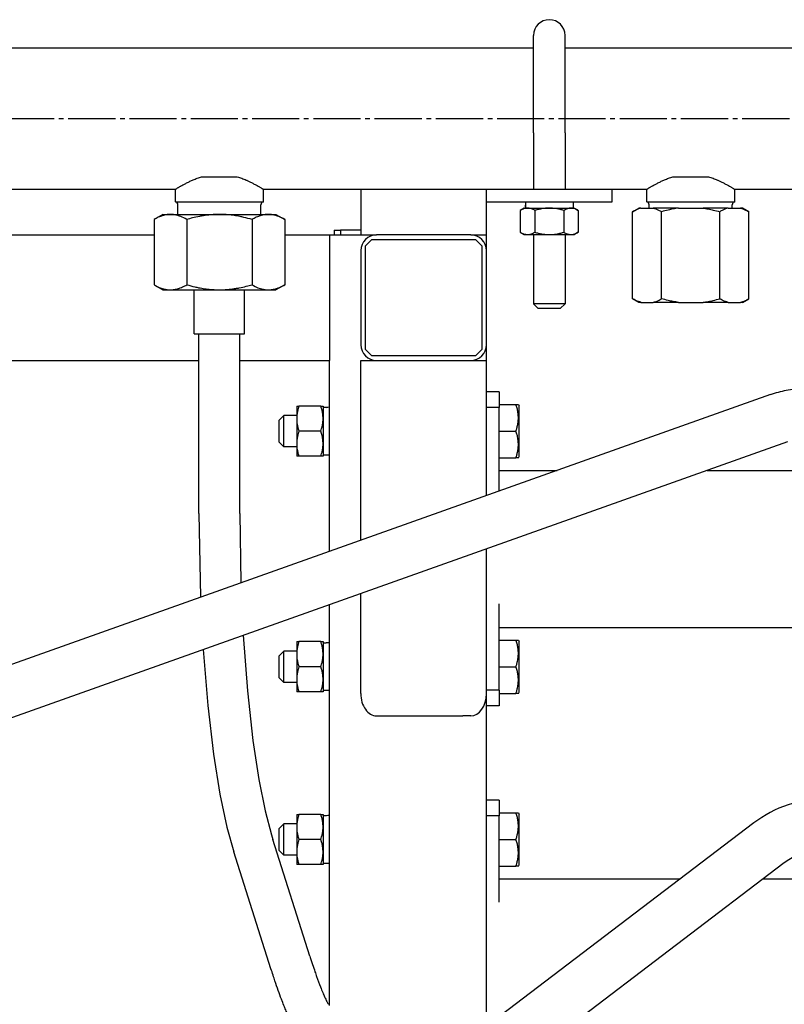
# Model space of a CAD drawing. Units: millimetres. Extents: x -4977 to 14016, y -622 to 3667.
# Drawn here: x 10148 to 10391, y 2376 to 2689 of the extents above; entities that cross this region are included whole.
import ezdxf

# ---------------------------------------------------------------- set-up
doc = ezdxf.new("R2010")
doc.units = ezdxf.units.MM
doc.linetypes.add('K5LT_AXLED', pattern=[19.5, 15, -1.5, 1.5, -1.5])
doc.linetypes.add('K5LT_BASIC', pattern=[0])
doc.layers.add('Системный слой (9)', color=7, linetype='Continuous')

# ---------------------------------------------------------------- blocks, each defined once
blk = doc.blocks.new('U2314')
at = {"layer": 'Системный слой (9)', "linetype": 'K5LT_BASIC'}
for p, q in [((10296.58, 2537.62), (10296.58, 2580.61)), ((10296.58, 2474.55), (10296.58, 2520.64))]:
    blk.add_line(p, q, dxfattribs=at)
blk = doc.blocks.new('U2315')
at = {"layer": 'Системный слой (9)', "linetype": 'K5LT_BASIC'}
for p, q in [((10256.58, 2523.4), (10256.58, 2580.61)), ((10256.58, 2474.55), (10256.58, 2506.42))]:
    blk.add_line(p, q, dxfattribs=at)
blk = doc.blocks.new('U2334')
at = {"layer": 'Системный слой (9)', "linetype": 'K5LT_BASIC'}
for p, q in [((10347.58, 2631.11), (10361.58, 2631.11)), ((10361.58, 2631.11), (10375.58, 2631.11))]:
    blk.add_line(p, q, dxfattribs=at)
blk = doc.blocks.new('U2336')
at = {"layer": 'Системный слой (9)', "linetype": 'K5LT_BASIC'}
for p, q in [((10197.58, 2631.11), (10211.58, 2631.11)), ((10211.58, 2631.11), (10225.58, 2631.11))]:
    blk.add_line(p, q, dxfattribs=at)
blk = doc.blocks.new('U2366')
at = {"layer": 'Системный слой (9)', "linetype": 'K5LT_BASIC'}
for p, q in [((9211.58, 2680.11), (10311.58, 2680.11)), ((10321.58, 2680.11), (10506.58, 2680.11))]:
    blk.add_line(p, q, dxfattribs=at)
blk = doc.blocks.new('U2367')
at = {"layer": 'Системный слой (9)', "linetype": 'K5LT_BASIC'}
for p, q in [((10125.58, 2635.11), (10197.58, 2635.11)), ((10225.58, 2635.11), (10256.58, 2635.11)), ((10336.58, 2635.11), (10347.58, 2635.11)), ((10375.58, 2635.11), (10447.58, 2635.11))]:
    blk.add_line(p, q, dxfattribs=at)
blk = doc.blocks.new('U2387')
at = {"layer": 'Системный слой (9)', "linetype": 'K5LT_BASIC'}
for p, q in [((10246.58, 2519.84), (10246.58, 2580.61)), ((10246.58, 2375.28), (10246.58, 2502.86)), ((10246.58, 2333.09), (10246.58, 2342.99))]:
    blk.add_line(p, q, dxfattribs=at)
blk = doc.blocks.new('U2408')
at = {"layer": 'Системный слой (9)', "linetype": 'K5LT_BASIC'}
for p, q in [((10132.37, 2620.61), (10190.8, 2620.61)), ((10232.37, 2620.61), (10246.58, 2620.61))]:
    blk.add_line(p, q, dxfattribs=at)
blk = doc.blocks.new('U2409')
at = {"layer": 'Системный слой (9)', "linetype": 'K5LT_BASIC'}
for p, q in [((10118.08, 2580.61), (10205.08, 2580.61)), ((10218.08, 2580.61), (10246.58, 2580.61))]:
    blk.add_line(p, q, dxfattribs=at)
blk = doc.blocks.new('U2410')
at = {"layer": 'Системный слой (9)', "linetype": 'K5LT_BASIC'}
for p, q in [((10218.08, 2531.89), (10218.43, 2509.84)), ((10219.19, 2493.12), (10220.52, 2475.39)), ((10220.52, 2475.39), (10222.26, 2459.67)), ((10222.26, 2459.67), (10224.14, 2447.24)), ((10224.14, 2447.24), (10226.12, 2437.25)), ((10226.12, 2437.25), (10228.12, 2429.55)), ((10228.12, 2429.55), (10228.56, 2428.13))]:
    blk.add_line(p, q, dxfattribs=at)
blk = doc.blocks.new('U2411')
at = {"layer": 'Системный слой (9)', "linetype": 'K5LT_BASIC'}
for p, q in [((10205.08, 2531.89), (10205.59, 2505.27)), ((10206.45, 2488.59), (10207.9, 2470.81)), ((10207.9, 2470.81), (10209.73, 2455.31)), ((10209.73, 2455.31), (10211.77, 2442.55)), ((10211.77, 2442.55), (10214, 2432.03)), ((10214, 2432.03), (10216.17, 2424.19))]:
    blk.add_line(p, q, dxfattribs=at)
blk = doc.blocks.new('U2426')
at = {"layer": 'Системный слой (9)', "linetype": 'K5LT_BASIC'}
blk.add_line((10300.58, 2495.61), (10516.58, 2495.61), dxfattribs=at)
blk = doc.blocks.new('U2427')
at = {"layer": 'Системный слой (9)', "linetype": 'K5LT_BASIC'}
for p, q in [((10300.58, 2545.61), (10319.08, 2545.61)), ((10366.85, 2545.61), (10519.58, 2545.61))]:
    blk.add_line(p, q, dxfattribs=at)
blk = doc.blocks.new('U2428')
at = {"layer": 'Системный слой (9)', "linetype": 'K5LT_BASIC'}
for p, q in [((10296.58, 2537.62), (10296.58, 2565.61)), ((10296.58, 2516.97), (10296.58, 2520.64))]:
    blk.add_line(p, q, dxfattribs=at)
blk = doc.blocks.new('U2432')
at = {"layer": 'Системный слой (9)', "linetype": 'K5LT_BASIC'}
blk.add_line((10387.03, 2569.77), (9999.11, 2431.87), dxfattribs=at)
blk = doc.blocks.new('U2442')
at = {"layer": 'Системный слой (9)', "linetype": 'K5LT_BASIC'}
for p, q in [((10391.38, 2420.63), (10320.3, 2366.61)), ((10303.2, 2353.61), (10222.21, 2292.06))]:
    blk.add_line(p, q, dxfattribs=at)
blk = doc.blocks.new('U2443')
at = {"layer": 'Системный слой (9)', "linetype": 'K5LT_BASIC'}
for p, q in [((10381.69, 2433.37), (10293.86, 2366.61)), ((10276.75, 2353.61), (10212.53, 2304.8))]:
    blk.add_line(p, q, dxfattribs=at)
blk = doc.blocks.new('U2451')
at = {"layer": 'Системный слой (9)', "linetype": 'K5LT_BASIC'}
for p, q in [((10296.58, 2368.68), (10296.58, 2435.61)), ((10296.58, 2345.61), (10296.58, 2348.58))]:
    blk.add_line(p, q, dxfattribs=at)
blk = doc.blocks.new('U2454')
at = {"layer": 'Системный слой (9)', "linetype": 'K5LT_BASIC'}
for p, q in [((10296.58, 2615.61), (10296.58, 2620.61)), ((10296.58, 2570.61), (10296.58, 2585.61))]:
    blk.add_line(p, q, dxfattribs=at)
blk = doc.blocks.new('U2457')
at = {"layer": 'Системный слой (9)', "linetype": 'K5LT_BASIC'}
for p, q in [((10300.58, 2415.61), (10358.33, 2415.61)), ((10384.78, 2415.61), (10413.38, 2415.61))]:
    blk.add_line(p, q, dxfattribs=at)

msp = doc.modelspace()

# ---------------------------------------------------------------- linework, layer by layer
at = {"layer": 'Системный слой (9)', "linetype": 'K5LT_BASIC'}
for p, q in [((10311.581, 2653.112), (10311.581, 2684.112)), ((10321.581, 2653.112), (10321.581, 2684.112)), ((10311.581, 2653.112), (10311.581, 2635.112)), ((10321.581, 2653.112), (10321.581, 2635.112)), ((10205.925, 2639.112), (10211.581, 2639.112)), ((10211.581, 2639.112), (10217.238, 2639.112)), ((10355.925, 2639.112), (10361.581, 2639.112)), ((10361.581, 2639.112), (10367.238, 2639.112)), ((10197.581, 2631.112), (10197.581, 2635.112)), ((10225.581, 2631.112), (10225.581, 2635.112)), ((10256.581, 2635.112), (10256.581, 2626.112)), ((10256.581, 2635.112), (10296.581, 2635.112)), ((10296.581, 2626.112), (10296.581, 2635.112)), ((10296.581, 2635.112), (10336.581, 2635.112)), ((10336.581, 2631.112), (10336.581, 2635.112)), ((10347.581, 2631.112), (10347.581, 2635.112)), ((10375.581, 2631.112), (10375.581, 2635.112)), ((10198.361, 2627.112), (10198.361, 2630.137)), ((10224.802, 2627.112), (10224.802, 2630.137)), ((10296.581, 2631.112), (10336.581, 2631.112)), ((10324.181, 2631.112), (10324.181, 2629.112)), ((10348.361, 2629.112), (10348.361, 2630.137)), ((10374.802, 2629.112), (10374.802, 2630.137)), ((10193.581, 2627.112), (10190.797, 2625.505)), ((10193.581, 2627.112), (10195.993, 2627.112)), ((10195.993, 2627.112), (10211.581, 2627.112)), ((10211.581, 2627.112), (10227.17, 2627.112)), ((10227.17, 2627.112), (10229.581, 2627.112)), ((10229.581, 2627.112), (10232.366, 2625.505)), ((10308.581, 2629.112), (10307.344, 2628.398)), ((10307.344, 2628.398), (10307.344, 2621.427)), ((10308.581, 2629.112), (10309.653, 2629.112)), ((10308.991, 2629.112), (10309.018, 2630.112)), ((10309.653, 2629.112), (10316.581, 2629.112)), ((10311.963, 2628.398), (10311.963, 2621.427)), ((10316.581, 2629.112), (10323.51, 2629.112)), ((10321.2, 2628.398), (10321.2, 2621.427)), ((10323.51, 2629.112), (10324.581, 2629.112)), ((10324.581, 2629.112), (10325.819, 2628.398)), ((10325.819, 2628.398), (10325.819, 2621.427)), ((10343.106, 2627.958), (10345.106, 2629.112)), ((10343.106, 2600.267), (10343.106, 2627.958)), ((10345.761, 2629.112), (10345.106, 2629.112)), ((10345.761, 2629.112), (10349.689, 2629.112)), ((10357.653, 2629.112), (10349.689, 2629.112)), ((10352.344, 2600.267), (10352.344, 2627.958)), ((10357.653, 2629.112), (10365.51, 2629.112)), ((10373.474, 2629.112), (10365.51, 2629.112)), ((10370.819, 2600.267), (10370.819, 2627.958)), ((10373.474, 2629.112), (10377.402, 2629.112)), ((10378.057, 2629.112), (10377.402, 2629.112)), ((10380.057, 2627.958), (10378.057, 2629.112)), ((10380.057, 2600.267), (10380.057, 2627.958)), ((10190.797, 2625.505), (10190.797, 2604.72)), ((10201.189, 2625.505), (10201.189, 2604.72)), ((10221.974, 2625.505), (10221.974, 2604.72)), ((10232.366, 2625.505), (10232.366, 2604.72)), ((10256.581, 2626.112), (10256.581, 2620.612)), ((10296.581, 2620.612), (10296.581, 2626.112)), ((10248.081, 2622.112), (10250.081, 2622.112)), ((10248.081, 2622.112), (10248.081, 2620.612)), ((10250.081, 2622.112), (10250.081, 2620.612)), ((10256.581, 2622.112), (10250.081, 2622.112)), ((10307.344, 2621.427), (10308.581, 2620.712)), ((10325.819, 2621.427), (10324.581, 2620.712)), ((10246.581, 2620.612), (10254.081, 2620.612)), ((10246.581, 2620.612), (10246.581, 2615.612)), ((10254.081, 2620.612), (10256.581, 2620.612)), ((10256.581, 2620.612), (10261.581, 2620.612)), ((10260.081, 2619.112), (10258.081, 2617.112)), ((10260.081, 2619.112), (10293.081, 2619.112)), ((10291.581, 2620.612), (10261.581, 2620.612)), ((10291.581, 2620.612), (10296.581, 2620.612)), ((10295.081, 2617.112), (10293.081, 2619.112)), ((10308.581, 2620.712), (10309.653, 2620.712)), ((10309.653, 2620.712), (10316.581, 2620.712)), ((10311.581, 2620.712), (10311.581, 2598.612)), ((10316.581, 2620.712), (10323.51, 2620.712)), ((10321.581, 2620.712), (10321.581, 2598.612)), ((10323.51, 2620.712), (10324.581, 2620.712)), ((10246.581, 2615.612), (10246.581, 2585.612)), ((10256.581, 2615.612), (10256.581, 2585.612)), ((10258.081, 2584.112), (10258.081, 2617.112)), ((10295.081, 2617.112), (10295.081, 2584.112)), ((10296.581, 2585.612), (10296.581, 2615.612)), ((10190.797, 2604.72), (10193.581, 2603.112)), ((10193.581, 2603.112), (10195.993, 2603.112)), ((10195.993, 2603.112), (10211.581, 2603.112)), ((10203.581, 2589.112), (10203.581, 2603.112)), ((10211.581, 2603.112), (10227.17, 2603.112)), ((10219.581, 2589.112), (10219.581, 2603.112)), ((10227.17, 2603.112), (10229.581, 2603.112)), ((10232.366, 2604.72), (10229.581, 2603.112)), ((10345.106, 2599.112), (10343.106, 2600.267)), ((10345.761, 2599.112), (10345.106, 2599.112)), ((10345.761, 2599.112), (10349.689, 2599.112)), ((10357.653, 2599.112), (10349.689, 2599.112)), ((10357.653, 2599.112), (10365.51, 2599.112)), ((10373.474, 2599.112), (10365.51, 2599.112)), ((10373.474, 2599.112), (10377.402, 2599.112)), ((10378.057, 2599.112), (10377.402, 2599.112)), ((10378.057, 2599.112), (10380.057, 2600.267)), ((10311.581, 2598.612), (10313.081, 2597.112)), ((10321.581, 2598.612), (10311.581, 2598.612)), ((10320.081, 2597.112), (10313.081, 2597.112)), ((10321.581, 2598.612), (10320.081, 2597.112)), ((10203.581, 2589.112), (10219.581, 2589.112)), ((10205.081, 2531.887), (10205.081, 2589.112)), ((10218.081, 2531.887), (10218.081, 2589.112)), ((10246.581, 2585.612), (10246.581, 2580.612)), ((10258.081, 2584.112), (10260.081, 2582.112)), ((10293.081, 2582.112), (10295.081, 2584.112)), ((10256.581, 2580.612), (10261.581, 2580.612)), ((10293.081, 2582.112), (10260.081, 2582.112)), ((10261.581, 2580.612), (10291.581, 2580.612)), ((10291.581, 2580.612), (10296.581, 2580.612)), ((10300.581, 2570.612), (10296.581, 2570.612)), ((10296.581, 2565.612), (10296.581, 2570.612)), ((10300.581, 2570.612), (10300.581, 2565.612)), ((10236.181, 2566.112), (10236.896, 2566.112)), ((10236.181, 2566.112), (10236.181, 2562.112)), ((10243.867, 2566.112), (10236.896, 2566.112)), ((10243.867, 2566.112), (10244.581, 2566.112)), ((10244.581, 2566.112), (10244.581, 2562.112)), ((10244.581, 2565.703), (10245.581, 2565.676)), ((10246.581, 2550.512), (10246.581, 2565.703)), ((10300.581, 2565.612), (10296.581, 2565.612)), ((10300.581, 2566.612), (10305.977, 2566.612)), ((10300.581, 2539.038), (10300.581, 2565.612)), ((10305.977, 2566.612), (10306.736, 2566.612)), ((10306.736, 2566.612), (10306.981, 2566.187)), ((10306.981, 2550.037), (10306.981, 2566.187)), ((10232.081, 2563.112), (10230.581, 2561.612)), ((10230.581, 2554.612), (10230.581, 2561.612)), ((10236.181, 2563.112), (10232.081, 2563.112)), ((10232.081, 2553.112), (10232.081, 2563.112)), ((10236.181, 2562.112), (10236.181, 2554.112)), ((10244.581, 2562.112), (10244.581, 2554.112)), ((10243.867, 2558.112), (10236.896, 2558.112)), ((10300.581, 2558.112), (10305.977, 2558.112)), ((10392.385, 2554.691), (9988.334, 2411.063)), ((10232.081, 2553.112), (10230.581, 2554.612)), ((10236.181, 2553.112), (10232.081, 2553.112)), ((10236.181, 2554.112), (10236.181, 2550.112)), ((10244.581, 2554.112), (10244.581, 2550.112)), ((10236.896, 2550.112), (10236.181, 2550.112)), ((10243.867, 2550.112), (10236.896, 2550.112)), ((10244.581, 2550.112), (10243.867, 2550.112)), ((10246.581, 2550.512), (10244.581, 2550.512)), ((10300.581, 2549.612), (10305.977, 2549.612)), ((10306.736, 2549.612), (10305.977, 2549.612)), ((10306.736, 2549.612), (10306.981, 2550.037)), ((10300.581, 2475.612), (10300.581, 2503.112)), ((10236.181, 2491.112), (10236.181, 2487.112)), ((10236.181, 2491.112), (10236.896, 2491.112)), ((10243.867, 2491.112), (10236.896, 2491.112)), ((10243.867, 2491.112), (10244.581, 2491.112)), ((10244.581, 2491.112), (10244.581, 2487.112)), ((10244.581, 2490.703), (10245.581, 2490.676)), ((10246.581, 2475.512), (10246.581, 2490.703)), ((10300.581, 2491.612), (10305.977, 2491.612)), ((10305.977, 2491.612), (10306.736, 2491.612)), ((10306.736, 2491.612), (10306.981, 2491.187)), ((10306.981, 2475.037), (10306.981, 2491.187)), ((10232.081, 2488.112), (10230.581, 2486.612)), ((10230.581, 2479.612), (10230.581, 2486.612)), ((10232.081, 2478.112), (10232.081, 2488.112)), ((10236.181, 2488.112), (10232.081, 2488.112)), ((10236.181, 2487.112), (10236.181, 2479.112)), ((10244.581, 2487.112), (10244.581, 2479.112)), ((10243.867, 2483.112), (10236.896, 2483.112)), ((10300.581, 2483.112), (10305.977, 2483.112)), ((10232.081, 2478.112), (10230.581, 2479.612)), ((10236.181, 2478.112), (10232.081, 2478.112)), ((10236.181, 2479.112), (10236.181, 2475.112)), ((10244.581, 2479.112), (10244.581, 2475.112)), ((10236.896, 2475.112), (10236.181, 2475.112)), ((10243.867, 2475.112), (10236.896, 2475.112)), ((10244.581, 2475.112), (10243.867, 2475.112)), ((10246.581, 2475.512), (10244.581, 2475.512)), ((10296.581, 2470.612), (10296.581, 2475.612)), ((10300.581, 2475.612), (10296.581, 2475.612)), ((10300.581, 2475.612), (10300.581, 2470.612)), ((10300.581, 2474.612), (10305.977, 2474.612)), ((10306.736, 2474.612), (10305.977, 2474.612)), ((10306.736, 2474.612), (10306.981, 2475.037)), ((10300.581, 2470.612), (10296.581, 2470.612)), ((10296.581, 2440.612), (10296.581, 2470.612)), ((10261.581, 2467.475), (10289.081, 2467.475)), ((10291.581, 2467.475), (10289.081, 2467.475)), ((10296.581, 2435.612), (10296.581, 2440.612)), ((10300.581, 2440.612), (10296.581, 2440.612)), ((10300.581, 2440.612), (10300.581, 2435.612)), ((10236.181, 2436.112), (10236.896, 2436.112)), ((10236.181, 2436.112), (10236.181, 2432.112)), ((10243.867, 2436.112), (10236.896, 2436.112)), ((10243.867, 2436.112), (10244.581, 2436.112)), ((10244.581, 2436.112), (10244.581, 2432.112)), ((10300.581, 2436.612), (10305.977, 2436.612)), ((10305.977, 2436.612), (10306.736, 2436.612)), ((10306.736, 2436.612), (10306.981, 2436.187)), ((10306.981, 2420.037), (10306.981, 2436.187)), ((10232.081, 2433.112), (10230.581, 2431.612)), ((10236.181, 2433.112), (10232.081, 2433.112)), ((10232.081, 2423.112), (10232.081, 2433.112)), ((10244.581, 2435.703), (10245.581, 2435.676)), ((10246.581, 2420.512), (10246.581, 2435.703)), ((10300.581, 2435.612), (10296.581, 2435.612)), ((10300.581, 2408.112), (10300.581, 2435.612)), ((10230.581, 2424.612), (10230.581, 2431.612)), ((10236.181, 2432.112), (10236.181, 2424.112)), ((10244.581, 2432.112), (10244.581, 2424.112)), ((10240.383, 2390.91), (10228.561, 2428.129)), ((10243.867, 2428.112), (10236.896, 2428.112)), ((10300.581, 2428.112), (10305.977, 2428.112)), ((10227.993, 2386.975), (10216.171, 2424.193)), ((10232.081, 2423.112), (10230.581, 2424.612)), ((10236.181, 2424.112), (10236.181, 2420.112)), ((10244.581, 2424.112), (10244.581, 2420.112)), ((10236.181, 2423.112), (10232.081, 2423.112)), ((10236.896, 2420.112), (10236.181, 2420.112)), ((10243.867, 2420.112), (10236.896, 2420.112)), ((10244.581, 2420.112), (10243.867, 2420.112)), ((10246.581, 2420.512), (10244.581, 2420.512)), ((10300.581, 2419.612), (10305.977, 2419.612)), ((10306.736, 2419.612), (10305.977, 2419.612)), ((10306.736, 2419.612), (10306.981, 2420.037))]:
    msp.add_line(p, q, dxfattribs=at)
at = {"layer": 'Системный слой (9)', "linetype": 'K5LT_AXLED'}
msp.add_line((8934.981, 2657.612), (10588.181, 2657.612), dxfattribs=at)
at = {"layer": 'Системный слой (9)', "linetype": 'K5LT_BASIC'}
for centre, radius, start, end in [((10316.581, 2684.112), 5, 0, 180), ((10197.361, 2630.137), 1, 0, 77.2616), ((10225.802, 2630.137), 1, 102.7384, 180), ((10347.361, 2630.137), 1, 0, 77.2616), ((10375.802, 2630.137), 1, 102.7384, 180), ((10261.581, 2615.612), 5, 90, 180), ((10291.581, 2615.612), 5, 0, 90), ((10261.581, 2585.612), 5, 180, 270), ((10291.581, 2585.612), 5, 270, 0), ((10404.688, 2403.112), 38, 90, 127.23483), ((10404.688, 2403.112), 22, 90, 127.23483)]:
    msp.add_arc(centre, radius, start, end, dxfattribs=at)
for centre, major_axis, ratio, start_param, end_param in [((10316.581, 2632.159), (0, -20.881), 0.3639702, 4.7625355, 4.8588189), ((10247.628, 2558.112), (-20.881, 0), 0.3639702, 4.7625355, 4.8588189), ((10247.628, 2483.112), (-20.881, 0), 0.3639702, 4.7625355, 4.8588189), ((10261.581, 2474.546), (0, 7.071), 0.7071068, 1.5707963, 3.1415927), ((10291.581, 2474.546), (0, 7.071), 0.7071068, 3.1415927, 4.712389), ((10247.628, 2428.112), (-20.881, 0), 0.3639702, 4.7625355, 4.8588189)]:
    msp.add_ellipse(centre, major_axis=major_axis, ratio=ratio, start_param=start_param, end_param=end_param, dxfattribs=at)
for points, knots in [([(10197.581, 2635.112), (10197.582, 2635.112), (10197.618, 2635.135), (10197.746, 2635.215), (10197.911, 2635.316), (10198.133, 2635.452), (10198.418, 2635.624), (10198.718, 2635.802), (10199.003, 2635.969), (10199.298, 2636.139), (10199.71, 2636.373), (10200.281, 2636.688), (10201.002, 2637.069), (10201.816, 2637.476), (10202.711, 2637.899), (10203.883, 2638.401), (10204.971, 2638.808), (10205.694, 2639.042), (10205.925, 2639.112)], [0, 0, 0, 0, 1.500499, 2.6274641, 3.3794183, 4.5055279, 5.754018, 6.5070843, 7.3064273, 8.1519253, 8.7502112, 10.2258068, 11.815924, 12.8674959, 14.4943399, 16.1627429, 18.110782, 19, 19, 19, 19]), ([(10217.238, 2639.112), (10217.739, 2638.959), (10218.719, 2638.622), (10219.767, 2638.195), (10220.601, 2637.826), (10221.186, 2637.553), (10221.941, 2637.181), (10222.595, 2636.841), (10223.305, 2636.456), (10223.847, 2636.15), (10224.321, 2635.875), (10224.679, 2635.663), (10225, 2635.47), (10225.238, 2635.324), (10225.387, 2635.233), (10225.506, 2635.159), (10225.57, 2635.12), (10225.581, 2635.112), (10225.581, 2635.112)], [0, 0, 0, 0, 1.9371816, 3.9221324, 4.5294598, 5.7701701, 6.7369722, 8.3948846, 9.400919, 11.0767181, 12.1059874, 13.1541437, 14.3047777, 15.5364513, 16.4011928, 16.9936906, 18.3581662, 19, 19, 19, 19]), ([(10347.581, 2635.112), (10347.582, 2635.112), (10347.618, 2635.135), (10347.746, 2635.215), (10347.911, 2635.316), (10348.133, 2635.452), (10348.418, 2635.624), (10348.718, 2635.802), (10349.003, 2635.969), (10349.298, 2636.139), (10349.71, 2636.373), (10350.281, 2636.688), (10351.002, 2637.069), (10351.816, 2637.476), (10352.711, 2637.899), (10353.883, 2638.401), (10354.971, 2638.808), (10355.694, 2639.042), (10355.925, 2639.112)], [0, 0, 0, 0, 1.500499, 2.6274641, 3.3794183, 4.5055279, 5.754018, 6.5070843, 7.3064273, 8.1519253, 8.7502112, 10.2258068, 11.815924, 12.8674959, 14.4943399, 16.1627429, 18.110782, 19, 19, 19, 19]), ([(10367.238, 2639.112), (10367.739, 2638.959), (10368.719, 2638.622), (10369.767, 2638.195), (10370.601, 2637.826), (10371.186, 2637.553), (10371.941, 2637.181), (10372.595, 2636.841), (10373.305, 2636.456), (10373.847, 2636.15), (10374.321, 2635.875), (10374.679, 2635.663), (10375, 2635.47), (10375.238, 2635.324), (10375.387, 2635.233), (10375.506, 2635.159), (10375.57, 2635.12), (10375.581, 2635.112), (10375.581, 2635.112)], [0, 0, 0, 0, 1.9371816, 3.9221324, 4.5294598, 5.7701701, 6.7369722, 8.3948846, 9.400919, 11.0767181, 12.1059874, 13.1541437, 14.3047777, 15.5364513, 16.4011928, 16.9936906, 18.3581662, 19, 19, 19, 19]), ([(10195.993, 2627.112), (10195.772, 2627.112), (10195.338, 2627.094), (10194.707, 2627.015), (10194.059, 2626.884), (10193.44, 2626.71), (10192.553, 2626.397), (10191.688, 2626.001), (10191.013, 2625.629), (10190.797, 2625.505)], [0, 0, 0, 0, 1.2552082, 2.4653854, 3.598138, 4.9549343, 6.0206147, 8.7196253, 10, 10, 10, 10]), ([(10201.189, 2625.505), (10200.564, 2625.865), (10199.682, 2626.307), (10198.513, 2626.725), (10197.742, 2626.93), (10196.988, 2627.06), (10196.417, 2627.106), (10196.087, 2627.112), (10195.993, 2627.112)], [0, 0, 0, 0, 3.3298922, 4.6483676, 6.0780392, 7.3073297, 8.5215139, 9, 9, 9, 9]), ([(10211.581, 2627.112), (10211.139, 2627.112), (10210.272, 2627.094), (10209.009, 2627.015), (10207.714, 2626.884), (10206.476, 2626.71), (10204.877, 2626.428), (10203.145, 2626.044), (10201.793, 2625.679), (10201.189, 2625.505)], [0, 0, 0, 0, 1.2552082, 2.4653854, 3.598138, 4.9549343, 6.0206147, 8.2122801, 10, 10, 10, 10]), ([(10221.974, 2625.505), (10221.111, 2625.754), (10219.852, 2626.084), (10217.94, 2626.494), (10216.294, 2626.779), (10214.56, 2626.985), (10213.001, 2627.091), (10212.052, 2627.112), (10211.581, 2627.112)], [0, 0, 0, 0, 2.297952, 3.3298922, 5.003911, 6.5711842, 7.7959097, 9, 9, 9, 9]), ([(10227.17, 2627.112), (10226.949, 2627.112), (10226.515, 2627.094), (10225.884, 2627.015), (10225.236, 2626.884), (10224.617, 2626.71), (10223.73, 2626.397), (10222.865, 2626.001), (10222.19, 2625.629), (10221.974, 2625.505)], [0, 0, 0, 0, 1.2552082, 2.4653854, 3.598138, 4.9549343, 6.0206147, 8.7196253, 10, 10, 10, 10]), ([(10232.366, 2625.505), (10231.741, 2625.865), (10230.859, 2626.307), (10229.69, 2626.725), (10228.919, 2626.93), (10228.165, 2627.06), (10227.594, 2627.106), (10227.263, 2627.112), (10227.17, 2627.112)], [0, 0, 0, 0, 3.3298922, 4.6483676, 6.0780392, 7.3073297, 8.5215139, 9, 9, 9, 9]), ([(10309.653, 2629.112), (10309.512, 2629.112), (10309.238, 2629.095), (10308.822, 2629.021), (10308.45, 2628.913), (10307.951, 2628.723), (10307.598, 2628.545), (10307.344, 2628.398)], [0, 0, 0, 0, 1.4474022, 2.7997206, 4.2800738, 5.2910861, 8, 8, 8, 8]), ([(10311.963, 2628.398), (10311.798, 2628.493), (10311.449, 2628.678), (10310.974, 2628.876), (10310.538, 2629.007), (10310.169, 2629.081), (10309.872, 2629.109), (10309.702, 2629.112), (10309.653, 2629.112)], [0, 0, 0, 0, 1.9736316, 4.1599594, 5.5817399, 7.0451118, 8.4346438, 9, 9, 9, 9]), ([(10316.581, 2629.112), (10316.298, 2629.112), (10315.751, 2629.095), (10314.918, 2629.021), (10314.175, 2628.913), (10313.305, 2628.748), (10312.598, 2628.577), (10312.089, 2628.434), (10311.963, 2628.398)], [0, 0, 0, 0, 1.6283275, 3.1496857, 4.815083, 5.9524719, 8.2440011, 9, 9, 9, 9]), ([(10321.2, 2628.398), (10320.829, 2628.505), (10320.129, 2628.689), (10319.178, 2628.883), (10318.35, 2629.007), (10317.611, 2629.081), (10317.019, 2629.109), (10316.68, 2629.112), (10316.581, 2629.112)], [0, 0, 0, 0, 2.2274481, 4.1599594, 5.588463, 7.0451118, 8.4346438, 9, 9, 9, 9]), ([(10323.51, 2629.112), (10323.368, 2629.112), (10323.094, 2629.095), (10322.678, 2629.021), (10322.306, 2628.913), (10321.807, 2628.723), (10321.454, 2628.545), (10321.2, 2628.398)], [0, 0, 0, 0, 1.4474022, 2.7997206, 4.2800738, 5.2910861, 8, 8, 8, 8]), ([(10325.819, 2628.398), (10325.654, 2628.493), (10325.305, 2628.678), (10324.83, 2628.876), (10324.395, 2629.007), (10324.025, 2629.081), (10323.729, 2629.109), (10323.559, 2629.112), (10323.51, 2629.112)], [0, 0, 0, 0, 1.9736316, 4.1599594, 5.5817399, 7.0451118, 8.4346438, 9, 9, 9, 9]), ([(10345.761, 2629.112), (10345.486, 2629.037), (10344.938, 2628.856), (10344.052, 2628.475), (10343.443, 2628.152), (10343.106, 2627.958)], [0, 0, 0, 0, 1.8339043, 3.67778, 6, 6, 6, 6]), ([(10349.689, 2629.112), (10349.964, 2629.037), (10350.512, 2628.856), (10351.398, 2628.475), (10352.007, 2628.152), (10352.344, 2627.958)], [0, 0, 0, 0, 1.8339043, 3.67778, 6, 6, 6, 6]), ([(10357.653, 2629.112), (10357.104, 2629.037), (10356.008, 2628.856), (10354.235, 2628.475), (10353.018, 2628.152), (10352.344, 2627.958)], [0, 0, 0, 0, 1.8339043, 3.67778, 6, 6, 6, 6]), ([(10365.51, 2629.112), (10366.059, 2629.037), (10367.155, 2628.856), (10368.928, 2628.475), (10370.145, 2628.152), (10370.819, 2627.958)], [0, 0, 0, 0, 1.8339043, 3.67778, 6, 6, 6, 6]), ([(10373.474, 2629.112), (10373.199, 2629.037), (10372.651, 2628.856), (10371.765, 2628.475), (10371.156, 2628.152), (10370.819, 2627.958)], [0, 0, 0, 0, 1.8339043, 3.67778, 6, 6, 6, 6]), ([(10377.402, 2629.112), (10377.677, 2629.037), (10378.225, 2628.856), (10379.111, 2628.475), (10379.72, 2628.152), (10380.057, 2627.958)], [0, 0, 0, 0, 1.8339043, 3.67778, 6, 6, 6, 6]), ([(10307.344, 2621.427), (10307.508, 2621.332), (10307.858, 2621.146), (10308.332, 2620.948), (10308.768, 2620.818), (10309.138, 2620.744), (10309.434, 2620.716), (10309.604, 2620.712), (10309.653, 2620.712)], [0, 0, 0, 0, 1.9736316, 4.1599594, 5.5817399, 7.0451118, 8.4346438, 9, 9, 9, 9]), ([(10309.653, 2620.712), (10309.795, 2620.712), (10310.068, 2620.729), (10310.485, 2620.803), (10310.857, 2620.911), (10311.356, 2621.101), (10311.708, 2621.28), (10311.963, 2621.427)], [0, 0, 0, 0, 1.4474022, 2.7997206, 4.2800738, 5.2910861, 8, 8, 8, 8]), ([(10311.963, 2621.427), (10312.334, 2621.32), (10313.033, 2621.136), (10313.985, 2620.942), (10314.812, 2620.818), (10315.551, 2620.744), (10316.143, 2620.716), (10316.483, 2620.712), (10316.581, 2620.712)], [0, 0, 0, 0, 2.2274481, 4.1599594, 5.588463, 7.0451118, 8.4346438, 9, 9, 9, 9]), ([(10316.581, 2620.712), (10316.865, 2620.712), (10317.412, 2620.729), (10318.245, 2620.803), (10318.988, 2620.911), (10319.858, 2621.077), (10320.564, 2621.248), (10321.074, 2621.39), (10321.2, 2621.427)], [0, 0, 0, 0, 1.6283275, 3.1496857, 4.815083, 5.9524719, 8.2440011, 9, 9, 9, 9]), ([(10321.2, 2621.427), (10321.365, 2621.332), (10321.714, 2621.146), (10322.189, 2620.948), (10322.625, 2620.818), (10322.994, 2620.744), (10323.291, 2620.716), (10323.461, 2620.712), (10323.51, 2620.712)], [0, 0, 0, 0, 1.9736316, 4.1599594, 5.5817399, 7.0451118, 8.4346438, 9, 9, 9, 9]), ([(10323.51, 2620.712), (10323.651, 2620.712), (10323.925, 2620.729), (10324.341, 2620.803), (10324.713, 2620.911), (10325.212, 2621.101), (10325.565, 2621.28), (10325.819, 2621.427)], [0, 0, 0, 0, 1.4474022, 2.7997206, 4.2800738, 5.2910861, 8, 8, 8, 8]), ([(10190.797, 2604.72), (10191.422, 2604.359), (10192.304, 2603.918), (10193.473, 2603.5), (10194.244, 2603.295), (10194.998, 2603.165), (10195.569, 2603.118), (10195.899, 2603.112), (10195.993, 2603.112)], [0, 0, 0, 0, 3.3298922, 4.6483676, 6.0780392, 7.3073297, 8.5215139, 9, 9, 9, 9]), ([(10195.993, 2603.112), (10196.214, 2603.112), (10196.648, 2603.131), (10197.279, 2603.21), (10197.927, 2603.341), (10198.546, 2603.515), (10199.433, 2603.827), (10200.298, 2604.224), (10200.973, 2604.595), (10201.189, 2604.72)], [0, 0, 0, 0, 1.2552082, 2.4653854, 3.598138, 4.9549343, 6.0206147, 8.7196253, 10, 10, 10, 10]), ([(10201.189, 2604.72), (10202.052, 2604.471), (10203.311, 2604.141), (10205.223, 2603.731), (10206.869, 2603.445), (10208.603, 2603.24), (10210.161, 2603.134), (10211.111, 2603.112), (10211.581, 2603.112)], [0, 0, 0, 0, 2.297952, 3.3298922, 5.003911, 6.5711842, 7.7959097, 9, 9, 9, 9]), ([(10211.581, 2603.112), (10212.023, 2603.112), (10212.891, 2603.131), (10214.154, 2603.21), (10215.449, 2603.341), (10216.687, 2603.515), (10218.286, 2603.796), (10220.018, 2604.181), (10221.37, 2604.546), (10221.974, 2604.72)], [0, 0, 0, 0, 1.2552082, 2.4653854, 3.598138, 4.9549343, 6.0206147, 8.2122801, 10, 10, 10, 10]), ([(10221.974, 2604.72), (10222.599, 2604.359), (10223.481, 2603.918), (10224.65, 2603.5), (10225.421, 2603.295), (10226.175, 2603.165), (10226.746, 2603.118), (10227.076, 2603.112), (10227.17, 2603.112)], [0, 0, 0, 0, 3.3298922, 4.6483676, 6.0780392, 7.3073297, 8.5215139, 9, 9, 9, 9]), ([(10227.17, 2603.112), (10227.391, 2603.112), (10227.825, 2603.131), (10228.456, 2603.21), (10229.103, 2603.341), (10229.723, 2603.515), (10230.61, 2603.827), (10231.475, 2604.224), (10232.15, 2604.595), (10232.366, 2604.72)], [0, 0, 0, 0, 1.2552082, 2.4653854, 3.598138, 4.9549343, 6.0206147, 8.7196253, 10, 10, 10, 10]), ([(10345.761, 2599.112), (10345.486, 2599.188), (10344.938, 2599.369), (10344.052, 2599.75), (10343.443, 2600.072), (10343.106, 2600.267)], [0, 0, 0, 0, 1.8339043, 3.67778, 6, 6, 6, 6]), ([(10349.689, 2599.112), (10349.964, 2599.188), (10350.512, 2599.369), (10351.398, 2599.75), (10352.007, 2600.072), (10352.344, 2600.267)], [0, 0, 0, 0, 1.8339043, 3.67778, 6, 6, 6, 6]), ([(10357.653, 2599.112), (10357.104, 2599.188), (10356.008, 2599.369), (10354.235, 2599.75), (10353.018, 2600.072), (10352.344, 2600.267)], [0, 0, 0, 0, 1.8339043, 3.67778, 6, 6, 6, 6]), ([(10365.51, 2599.112), (10366.059, 2599.188), (10367.155, 2599.369), (10368.928, 2599.75), (10370.145, 2600.072), (10370.819, 2600.267)], [0, 0, 0, 0, 1.8339043, 3.67778, 6, 6, 6, 6]), ([(10373.474, 2599.112), (10373.199, 2599.188), (10372.651, 2599.369), (10371.765, 2599.75), (10371.156, 2600.072), (10370.819, 2600.267)], [0, 0, 0, 0, 1.8339043, 3.67778, 6, 6, 6, 6]), ([(10377.402, 2599.112), (10377.677, 2599.188), (10378.225, 2599.369), (10379.111, 2599.75), (10379.72, 2600.072), (10380.057, 2600.267)], [0, 0, 0, 0, 1.8339043, 3.67778, 6, 6, 6, 6]), ([(10387.026, 2569.766), (10387.842, 2570.056), (10388.667, 2570.318), (10390.334, 2570.785), (10391.175, 2570.99), (10392.869, 2571.343), (10393.723, 2571.49), (10395.437, 2571.725), (10396.299, 2571.814), (10398.025, 2571.932), (10398.891, 2571.962), (10399.756, 2571.962)], [0, 0, 0, 0, 2.8, 2.8, 5.6, 5.6, 8.4, 8.4, 11.2, 11.2, 14, 14, 14, 14]), ([(10236.896, 2566.112), (10236.801, 2565.827), (10236.663, 2565.377), (10236.506, 2564.766), (10236.389, 2564.233), (10236.287, 2563.645), (10236.213, 2563.005), (10236.185, 2562.492), (10236.181, 2562.197), (10236.181, 2562.112)], [0, 0, 0, 0, 2.192924, 3.4422386, 4.6221772, 6.2019332, 7.827902, 9.3718265, 10, 10, 10, 10]), ([(10244.581, 2562.112), (10244.581, 2562.358), (10244.565, 2562.831), (10244.49, 2563.553), (10244.382, 2564.197), (10244.205, 2565.005), (10244.03, 2565.616), (10243.885, 2566.057), (10243.867, 2566.112)], [0, 0, 0, 0, 1.6283275, 3.1496857, 4.815083, 5.9524719, 8.6175336, 9, 9, 9, 9]), ([(10305.977, 2558.112), (10306.087, 2558.443), (10306.234, 2558.926), (10306.417, 2559.646), (10306.543, 2560.246), (10306.641, 2560.869), (10306.701, 2561.436), (10306.733, 2561.959), (10306.739, 2562.468), (10306.724, 2562.951), (10306.683, 2563.491), (10306.609, 2564.092), (10306.452, 2564.96), (10306.237, 2565.8), (10306.043, 2566.413), (10305.977, 2566.612)], [0, 0, 0, 0, 1.9124487, 2.7806875, 4.1006214, 5.2997801, 6.277542, 7.2675193, 8.2148581, 9.1020666, 9.9581603, 11.2257967, 12.4638365, 14.8426704, 16, 16, 16, 16]), ([(10236.181, 2562.112), (10236.181, 2561.867), (10236.198, 2561.393), (10236.272, 2560.672), (10236.38, 2560.028), (10236.558, 2559.22), (10236.733, 2558.608), (10236.878, 2558.168), (10236.896, 2558.112)], [0, 0, 0, 0, 1.6283275, 3.1496857, 4.815083, 5.9524719, 8.6175336, 9, 9, 9, 9]), ([(10243.867, 2558.112), (10243.962, 2558.397), (10244.1, 2558.848), (10244.257, 2559.459), (10244.374, 2559.992), (10244.476, 2560.579), (10244.55, 2561.219), (10244.578, 2561.733), (10244.581, 2562.027), (10244.581, 2562.112)], [0, 0, 0, 0, 2.192924, 3.4422386, 4.6221772, 6.2019332, 7.827902, 9.3718265, 10, 10, 10, 10]), ([(10236.896, 2558.112), (10236.801, 2557.827), (10236.663, 2557.377), (10236.506, 2556.766), (10236.389, 2556.233), (10236.287, 2555.645), (10236.213, 2555.005), (10236.185, 2554.492), (10236.181, 2554.197), (10236.181, 2554.112)], [0, 0, 0, 0, 2.192924, 3.4422386, 4.6221772, 6.2019332, 7.827902, 9.3718265, 10, 10, 10, 10]), ([(10244.581, 2554.112), (10244.581, 2554.358), (10244.565, 2554.831), (10244.49, 2555.553), (10244.382, 2556.197), (10244.205, 2557.005), (10244.03, 2557.616), (10243.885, 2558.057), (10243.867, 2558.112)], [0, 0, 0, 0, 1.6283275, 3.1496857, 4.815083, 5.9524719, 8.6175336, 9, 9, 9, 9]), ([(10305.977, 2549.612), (10306.087, 2549.943), (10306.234, 2550.426), (10306.417, 2551.146), (10306.543, 2551.746), (10306.641, 2552.369), (10306.701, 2552.936), (10306.733, 2553.459), (10306.739, 2553.968), (10306.724, 2554.451), (10306.683, 2554.991), (10306.609, 2555.592), (10306.452, 2556.46), (10306.237, 2557.3), (10306.043, 2557.913), (10305.977, 2558.112)], [0, 0, 0, 0, 1.9124487, 2.7806875, 4.1006214, 5.2997801, 6.277542, 7.2675193, 8.2148581, 9.1020666, 9.9581603, 11.2257967, 12.4638365, 14.8426704, 16, 16, 16, 16]), ([(10236.181, 2554.112), (10236.181, 2553.867), (10236.198, 2553.393), (10236.272, 2552.672), (10236.38, 2552.028), (10236.558, 2551.22), (10236.733, 2550.608), (10236.878, 2550.168), (10236.896, 2550.112)], [0, 0, 0, 0, 1.6283275, 3.1496857, 4.815083, 5.9524719, 8.6175336, 9, 9, 9, 9]), ([(10243.867, 2550.112), (10243.962, 2550.397), (10244.1, 2550.848), (10244.257, 2551.459), (10244.374, 2551.992), (10244.476, 2552.579), (10244.55, 2553.219), (10244.578, 2553.733), (10244.581, 2554.027), (10244.581, 2554.112)], [0, 0, 0, 0, 2.192924, 3.4422386, 4.6221772, 6.2019332, 7.827902, 9.3718265, 10, 10, 10, 10]), ([(10236.896, 2491.112), (10236.801, 2490.827), (10236.663, 2490.377), (10236.506, 2489.766), (10236.389, 2489.233), (10236.287, 2488.645), (10236.213, 2488.005), (10236.185, 2487.492), (10236.181, 2487.197), (10236.181, 2487.112)], [0, 0, 0, 0, 2.192924, 3.4422386, 4.6221772, 6.2019332, 7.827902, 9.3718265, 10, 10, 10, 10]), ([(10244.581, 2487.112), (10244.581, 2487.358), (10244.565, 2487.831), (10244.49, 2488.553), (10244.382, 2489.197), (10244.205, 2490.005), (10244.03, 2490.616), (10243.885, 2491.057), (10243.867, 2491.112)], [0, 0, 0, 0, 1.6283275, 3.1496857, 4.815083, 5.9524719, 8.6175336, 9, 9, 9, 9]), ([(10305.977, 2483.112), (10306.087, 2483.443), (10306.234, 2483.926), (10306.417, 2484.646), (10306.543, 2485.246), (10306.641, 2485.869), (10306.701, 2486.436), (10306.733, 2486.959), (10306.739, 2487.468), (10306.724, 2487.951), (10306.683, 2488.491), (10306.609, 2489.092), (10306.452, 2489.96), (10306.237, 2490.8), (10306.043, 2491.413), (10305.977, 2491.612)], [0, 0, 0, 0, 1.9124487, 2.7806875, 4.1006214, 5.2997801, 6.277542, 7.2675193, 8.2148581, 9.1020666, 9.9581603, 11.2257967, 12.4638365, 14.8426704, 16, 16, 16, 16]), ([(10236.181, 2487.112), (10236.181, 2486.867), (10236.198, 2486.393), (10236.272, 2485.672), (10236.38, 2485.028), (10236.558, 2484.22), (10236.733, 2483.608), (10236.878, 2483.168), (10236.896, 2483.112)], [0, 0, 0, 0, 1.6283275, 3.1496857, 4.815083, 5.9524719, 8.6175336, 9, 9, 9, 9]), ([(10243.867, 2483.112), (10243.962, 2483.397), (10244.1, 2483.848), (10244.257, 2484.459), (10244.374, 2484.992), (10244.476, 2485.579), (10244.55, 2486.219), (10244.578, 2486.733), (10244.581, 2487.027), (10244.581, 2487.112)], [0, 0, 0, 0, 2.192924, 3.4422386, 4.6221772, 6.2019332, 7.827902, 9.3718265, 10, 10, 10, 10]), ([(10236.896, 2483.112), (10236.801, 2482.827), (10236.663, 2482.377), (10236.506, 2481.766), (10236.389, 2481.233), (10236.287, 2480.645), (10236.213, 2480.005), (10236.185, 2479.492), (10236.181, 2479.197), (10236.181, 2479.112)], [0, 0, 0, 0, 2.192924, 3.4422386, 4.6221772, 6.2019332, 7.827902, 9.3718265, 10, 10, 10, 10]), ([(10244.581, 2479.112), (10244.581, 2479.358), (10244.565, 2479.831), (10244.49, 2480.553), (10244.382, 2481.197), (10244.205, 2482.005), (10244.03, 2482.616), (10243.885, 2483.057), (10243.867, 2483.112)], [0, 0, 0, 0, 1.6283275, 3.1496857, 4.815083, 5.9524719, 8.6175336, 9, 9, 9, 9]), ([(10305.977, 2474.612), (10306.087, 2474.943), (10306.234, 2475.426), (10306.417, 2476.146), (10306.543, 2476.746), (10306.641, 2477.369), (10306.701, 2477.936), (10306.733, 2478.459), (10306.739, 2478.968), (10306.724, 2479.451), (10306.683, 2479.991), (10306.609, 2480.592), (10306.452, 2481.46), (10306.237, 2482.3), (10306.043, 2482.913), (10305.977, 2483.112)], [0, 0, 0, 0, 1.9124487, 2.7806875, 4.1006214, 5.2997801, 6.277542, 7.2675193, 8.2148581, 9.1020666, 9.9581603, 11.2257967, 12.4638365, 14.8426704, 16, 16, 16, 16]), ([(10236.181, 2479.112), (10236.181, 2478.867), (10236.198, 2478.393), (10236.272, 2477.672), (10236.38, 2477.028), (10236.558, 2476.22), (10236.733, 2475.608), (10236.878, 2475.168), (10236.896, 2475.112)], [0, 0, 0, 0, 1.6283275, 3.1496857, 4.815083, 5.9524719, 8.6175336, 9, 9, 9, 9]), ([(10243.867, 2475.112), (10243.962, 2475.397), (10244.1, 2475.848), (10244.257, 2476.459), (10244.374, 2476.992), (10244.476, 2477.579), (10244.55, 2478.219), (10244.578, 2478.733), (10244.581, 2479.027), (10244.581, 2479.112)], [0, 0, 0, 0, 2.192924, 3.4422386, 4.6221772, 6.2019332, 7.827902, 9.3718265, 10, 10, 10, 10]), ([(10236.896, 2436.112), (10236.801, 2435.827), (10236.663, 2435.377), (10236.506, 2434.766), (10236.389, 2434.233), (10236.287, 2433.645), (10236.213, 2433.005), (10236.185, 2432.492), (10236.181, 2432.197), (10236.181, 2432.112)], [0, 0, 0, 0, 2.192924, 3.4422386, 4.6221772, 6.2019332, 7.827902, 9.3718265, 10, 10, 10, 10]), ([(10244.581, 2432.112), (10244.581, 2432.358), (10244.565, 2432.831), (10244.49, 2433.553), (10244.382, 2434.197), (10244.205, 2435.005), (10244.03, 2435.616), (10243.885, 2436.057), (10243.867, 2436.112)], [0, 0, 0, 0, 1.6283275, 3.1496857, 4.815083, 5.9524719, 8.6175336, 9, 9, 9, 9]), ([(10305.977, 2428.112), (10306.087, 2428.443), (10306.234, 2428.926), (10306.417, 2429.646), (10306.543, 2430.246), (10306.641, 2430.869), (10306.701, 2431.436), (10306.733, 2431.959), (10306.739, 2432.468), (10306.724, 2432.951), (10306.683, 2433.491), (10306.609, 2434.092), (10306.452, 2434.96), (10306.237, 2435.8), (10306.043, 2436.413), (10305.977, 2436.612)], [0, 0, 0, 0, 1.9124487, 2.7806875, 4.1006214, 5.2997801, 6.277542, 7.2675193, 8.2148581, 9.1020666, 9.9581603, 11.2257967, 12.4638365, 14.8426704, 16, 16, 16, 16]), ([(10236.181, 2432.112), (10236.181, 2431.867), (10236.198, 2431.393), (10236.272, 2430.672), (10236.38, 2430.028), (10236.558, 2429.22), (10236.733, 2428.608), (10236.878, 2428.168), (10236.896, 2428.112)], [0, 0, 0, 0, 1.6283275, 3.1496857, 4.815083, 5.9524719, 8.6175336, 9, 9, 9, 9]), ([(10243.867, 2428.112), (10243.962, 2428.397), (10244.1, 2428.848), (10244.257, 2429.459), (10244.374, 2429.992), (10244.476, 2430.579), (10244.55, 2431.219), (10244.578, 2431.733), (10244.581, 2432.027), (10244.581, 2432.112)], [0, 0, 0, 0, 2.192924, 3.4422386, 4.6221772, 6.2019332, 7.827902, 9.3718265, 10, 10, 10, 10]), ([(10236.896, 2428.112), (10236.801, 2427.827), (10236.663, 2427.377), (10236.506, 2426.766), (10236.389, 2426.233), (10236.287, 2425.645), (10236.213, 2425.005), (10236.185, 2424.492), (10236.181, 2424.197), (10236.181, 2424.112)], [0, 0, 0, 0, 2.192924, 3.4422386, 4.6221772, 6.2019332, 7.827902, 9.3718265, 10, 10, 10, 10]), ([(10244.581, 2424.112), (10244.581, 2424.358), (10244.565, 2424.831), (10244.49, 2425.553), (10244.382, 2426.197), (10244.205, 2427.005), (10244.03, 2427.616), (10243.885, 2428.057), (10243.867, 2428.112)], [0, 0, 0, 0, 1.6283275, 3.1496857, 4.815083, 5.9524719, 8.6175336, 9, 9, 9, 9]), ([(10305.977, 2419.612), (10306.087, 2419.943), (10306.234, 2420.426), (10306.417, 2421.146), (10306.543, 2421.746), (10306.641, 2422.369), (10306.701, 2422.936), (10306.733, 2423.459), (10306.739, 2423.968), (10306.724, 2424.451), (10306.683, 2424.991), (10306.609, 2425.592), (10306.452, 2426.46), (10306.237, 2427.3), (10306.043, 2427.913), (10305.977, 2428.112)], [0, 0, 0, 0, 1.9124487, 2.7806875, 4.1006214, 5.2997801, 6.277542, 7.2675193, 8.2148581, 9.1020666, 9.9581603, 11.2257967, 12.4638365, 14.8426704, 16, 16, 16, 16]), ([(10236.181, 2424.112), (10236.181, 2423.867), (10236.198, 2423.393), (10236.272, 2422.672), (10236.38, 2422.028), (10236.558, 2421.22), (10236.733, 2420.608), (10236.878, 2420.168), (10236.896, 2420.112)], [0, 0, 0, 0, 1.6283275, 3.1496857, 4.815083, 5.9524719, 8.6175336, 9, 9, 9, 9]), ([(10243.867, 2420.112), (10243.962, 2420.397), (10244.1, 2420.848), (10244.257, 2421.459), (10244.374, 2421.992), (10244.476, 2422.579), (10244.55, 2423.219), (10244.578, 2423.733), (10244.581, 2424.027), (10244.581, 2424.112)], [0, 0, 0, 0, 2.192924, 3.4422386, 4.6221772, 6.2019332, 7.827902, 9.3718265, 10, 10, 10, 10]), ([(10240.383, 2390.91), (10240.947, 2389.135), (10241.489, 2387.491), (10242.181, 2385.471), (10242.355, 2384.971), (10242.952, 2383.283), (10243.358, 2382.183), (10243.997, 2380.534), (10244.242, 2379.924), (10244.678, 2378.879), (10244.873, 2378.432), (10245.187, 2377.74), (10245.312, 2377.473), (10245.547, 2376.987), (10245.658, 2376.768), (10245.862, 2376.381), (10245.955, 2376.214), (10246.117, 2375.936), (10246.185, 2375.826), (10246.279, 2375.683), (10246.309, 2375.643), (10246.319, 2375.629)], [0, 0, 0, 0, 14.2, 14.2, 19.0688657, 19.0688657, 31.2215576, 31.2215576, 39.323253, 39.323253, 46.4120868, 46.4120868, 51.475366, 51.475366, 56.5383611, 56.5383611, 61.6007988, 61.6007988, 66.6620622, 66.6620622, 71, 71, 71, 71]), ([(10235.919, 2367.829), (10235.659, 2368.176), (10235.42, 2368.528), (10235.006, 2369.184), (10234.825, 2369.488), (10234.472, 2370.112), (10234.3, 2370.433), (10233.957, 2371.097), (10233.788, 2371.44), (10233.448, 2372.151), (10233.278, 2372.519), (10233.074, 2372.977), (10233.039, 2373.053), (10232.8, 2373.595), (10232.593, 2374.079), (10232.35, 2374.668), (10232.315, 2374.753), (10232.035, 2375.435), (10231.787, 2376.061), (10231.463, 2376.903), (10231.39, 2377.093), (10230.99, 2378.15), (10230.656, 2379.063), (10229.973, 2380.99), (10229.624, 2382.004), (10229.069, 2383.658), (10228.869, 2384.264), (10228.445, 2385.563), (10228.22, 2386.26), (10227.993, 2386.975)], [0, 0, 0, 0, 6.0391887, 6.0391887, 11.0790016, 11.0790016, 16.1181093, 16.1181093, 21.157202, 21.157202, 26.1962948, 26.1962948, 27.2027726, 27.2027726, 33.2483433, 33.2483433, 34.2561185, 34.2561185, 41.3094644, 41.3094644, 43.3248398, 43.3248398, 52.3935612, 52.3935612, 61.4622825, 61.4622825, 66.5003499, 66.5003499, 72, 72, 72, 72])]:
    msp.add_open_spline(points, degree=3, knots=knots, dxfattribs=at)

# ---------------------------------------------------------------- block references
at = {"layer": 'Системный слой (9)'}
for name in ['U2366', 'U2367', 'U2336', 'U2334', 'U2408', 'U2454', 'U2409', 'U2387', 'U2315', 'U2314', 'U2432', 'U2428', 'U2427', 'U2411', 'U2410', 'U2426', 'U2443', 'U2451', 'U2442', 'U2457']:
    msp.add_blockref(name, (0, 0), dxfattribs=at)

doc.saveas('drawing.dxf')
